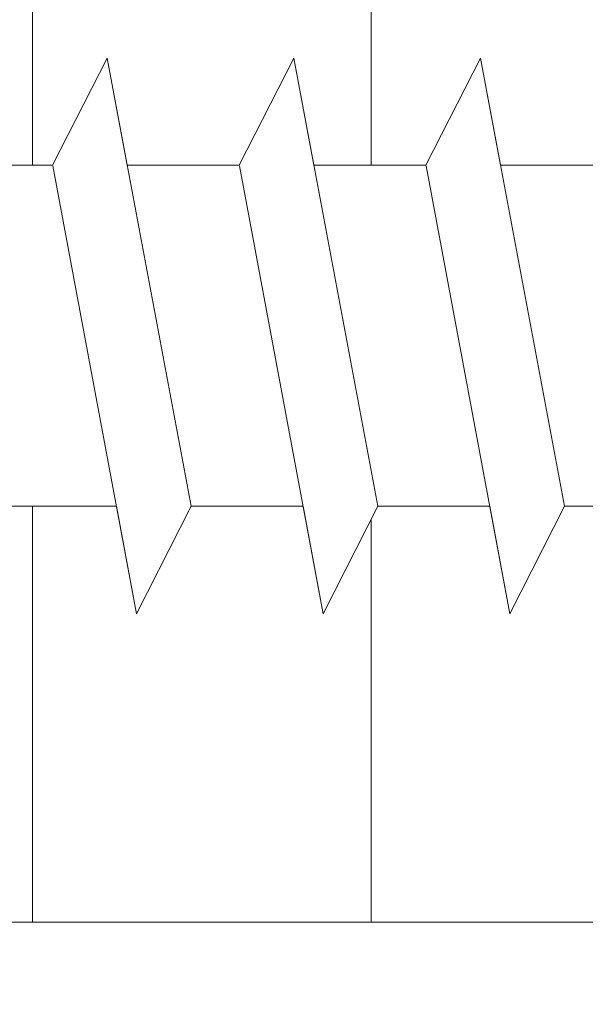
# Model space of a CAD drawing. Units: millimetres. Extents: x -261 to 1824, y 627 to 844.
# Drawn here: x -157 to -152, y 712 to 721 of the extents above; entities that cross this region are included whole.
import ezdxf

# ---------------------------------------------------------------- set-up
doc = ezdxf.new("R2010")
doc.units = ezdxf.units.MM
for name, color, linetype, lineweight in [('Profile Sch', 251, 'Continuous', 15), ('Putznetz Lienien', 7, 'Continuous', 15), ('Schrafur Holz', 36, 'Continuous', 18), ('Schrafur Montageb', 253, 'Continuous', 20)]:
    doc.layers.add(name, color=color, linetype=linetype, lineweight=lineweight)

msp = doc.modelspace()

# ---------------------------------------------------------------- hatches: boundary and pattern name
at = {"layer": 'Profile Sch'}
h = msp.add_hatch(color=256, dxfattribs=at)
h.paths.add_polyline_path([(-129.2637, 716.5115), (-128.8371, 716.323), (-128.5637, 716.0147), (-128.5637, 702.7314), (-173.7085, 702.7314), (-173.7085, 707.7314), (-173.0085, 707.7314), (-173.0085, 703.4314), (-129.2637, 703.4314)])
h.paths.add_polyline_path([(-128.8371, 720.0207), (-129.2637, 719.9047), (-129.2637, 777.0314), (-155.5266, 777.0314), (-155.5266, 777.7314), (-128.5637, 777.7314), (-128.5637, 720.329)])
h.paths.add_polyline_path([(-159.7001, 777.7314), (-158.7247, 777.2325), (-158.7247, 777.0314), (-172.8637, 777.0314), (-172.8637, 772.7314), (-173.5637, 772.7314), (-173.5637, 777.7314)])
h.paths.add_polyline_path([(-173.0085, 703.4314), (-173.0085, 707.7314)], flags=17)
h.paths.add_polyline_path([(-173.7085, 707.7314), (-173.7085, 702.7314)], flags=17)
h.paths.add_polyline_path([(-173.0085, 707.7314), (-173.7085, 707.7314)], flags=17)
h.paths.add_polyline_path([(-173.0085, 707.7314), (-173.0085, 703.4314)], flags=16)
edge = h.paths.add_edge_path()
edge.add_line((-172.8637, 777.0314), (-158.7247, 777.0314))
edge.add_line((-129.2637, 716.5115), (-129.2637, 703.4314))
edge.add_line((-128.5637, 715.7224), (-128.5637, 702.7314))
edge.add_line((-173.5637, 777.7314), (-173.5637, 772.7314))
edge.add_line((-173.0085, 707.7314), (-173.7085, 707.7314))
edge.add_line((-173.7085, 707.7314), (-173.7085, 702.7314))
at = {"layer": 'Schrafur Montageb'}
h = msp.add_hatch(color=256, dxfattribs=at)
edge = h.paths.add_edge_path()
edge.add_line((-119.3637, 745.7545), (-119.3637, 739.7314))
edge.add_line((-119.3637, 739.7314), (-117.3637, 739.7314))
edge.add_line((-117.3637, 739.7314), (-117.3637, 745.7545))
edge.add_arc((-121.3637, 745.7545), 4, 0, 90)
edge.add_line((-121.3637, 749.7545), (-121.5637, 749.7545))
edge.add_line((-121.5637, 749.7545), (-121.5637, 777.7314))
edge.add_line((-121.5637, 777.7314), (-121.3637, 777.7314))
edge.add_arc((-121.3637, 781.7314), 4, 270, 360)
edge.add_line((-117.3637, 781.7314), (-117.3637, 787.7314))
edge.add_line((-117.3637, 787.7314), (-119.3637, 787.7314))
edge.add_line((-119.3637, 787.7314), (-119.3637, 781.7314))
edge.add_arc((-121.3637, 781.7314), 2, 270, 360, ccw=False)
edge.add_line((-121.3637, 779.7314), (-121.5637, 779.7314))
edge.add_line((-121.5637, 779.7314), (-121.5637, 790.2314))
edge.add_arc((-123.5637, 790.2314), 2, 0, 90)
edge.add_line((-123.5637, 792.2314), (-152.7665, 792.2314))
edge.add_arc((-152.7657, 792.0914), 0.14, -39.9467, 90.35369, ccw=False)
edge.add_line((-152.6583, 792.0015), (-154.6537, 790.2314))
edge.add_line((-154.6537, 790.2314), (-123.5637, 790.2314))
edge.add_line((-123.5637, 790.2314), (-123.5637, 731.2314))
edge.add_line((-123.5637, 731.2314), (-127.8903, 726.5071))
edge.add_arc((-125.1574, 724.4555), 3.4173, 143.10418, 175.41352)
edge.add_line((-128.5637, 724.7287), (-128.5637, 720.3433))
edge.add_line((-128.5637, 720.3433), (-126.567, 722.6987))
edge.add_arc((-126.4771, 722.5914), 0.14, -0.35369, 129.9467, ccw=False)
edge.add_line((-126.3371, 722.5905), (-126.3371, 725.2314))
edge.add_line((-126.3371, 725.2314), (-122.3431, 729.6235))
edge.add_arc((-123.897, 731.3641), 2.3333, 311.75651, 360)
edge.add_line((-121.5637, 731.3641), (-121.5637, 747.7545))
edge.add_line((-121.5637, 747.7545), (-121.3637, 747.7545))
edge.add_arc((-121.3637, 745.7545), 2, 0, 90, ccw=False)
edge = h.paths.add_edge_path()
edge.add_line((-128.5637, 716.0147), (-128.5637, 707.2314))
edge.add_line((-128.5637, 707.2314), (-126.3371, 707.2314))
edge.add_line((-126.3371, 707.2314), (-126.3371, 713.8722))
edge.add_arc((-126.4771, 713.8714), 0.14, -129.9467, 0.35369, ccw=False)
edge.add_line((-126.567, 713.764), (-128.5637, 716.0147))
edge = h.paths.add_edge_path()
edge.add_line((-161.4848, 792.2314), (-221.5637, 792.2314))
edge.add_line((-221.5637, 792.2314), (-221.5637, 790.2314))
edge.add_line((-221.5637, 790.2314), (-159.5048, 790.2314))
edge.add_line((-159.5048, 790.2314), (-161.593, 792.0015))
edge.add_arc((-161.4857, 792.0914), 0.14, 89.64631, 219.9467, ccw=False)
edge = h.paths.add_edge_path()
edge.add_line((-152.6583, 792.0015), (-154.6537, 790.2314))
edge.add_line((-161.593, 792.0015), (-159.5048, 790.2314))
edge.add_arc((-152.7657, 792.0914), 0.14, 320.0533, 450.35369)

# ---------------------------------------------------------------- linework, layer by layer
at = {"layer": 'Profile Sch'}
for p, q in [((-157.0828, 719.8304), (-156.5704, 720.8323)), ((-157.0828, 719.8304), (-156.5704, 720.8323)), ((-157.0828, 719.8304), (-156.5704, 720.8323)), ((-157.0828, 719.8304), (-156.5704, 720.8323)), ((-157.0828, 719.8304), (-156.5704, 720.8323)), ((-157.0828, 719.8304), (-156.5704, 720.8323)), ((-157.0828, 719.8304), (-156.5704, 720.8323)), ((-157.0828, 719.8304), (-156.5704, 720.8323)), ((-157.0828, 719.8304), (-156.5704, 720.8323)), ((-157.0828, 719.8304), (-156.5704, 720.8323)), ((-157.0828, 719.8304), (-156.5704, 720.8323)), ((-157.0828, 719.8304), (-156.5704, 720.8323)), ((-157.0828, 719.8304), (-156.5704, 720.8323)), ((-157.0828, 719.8304), (-156.5704, 720.8323)), ((-157.0828, 719.8304), (-156.5704, 720.8323)), ((-157.0828, 719.8304), (-156.5704, 720.8323)), ((-157.0828, 719.8304), (-156.5704, 720.8323)), ((-157.0828, 719.8304), (-156.5704, 720.8323)), ((-157.0828, 719.8304), (-156.5704, 720.8323)), ((-157.0828, 719.8304), (-156.5704, 720.8323)), ((-157.0828, 719.8304), (-156.5704, 720.8323)), ((-157.0828, 719.8304), (-156.5704, 720.8323)), ((-157.0828, 719.8304), (-156.5704, 720.8323)), ((-157.0828, 719.8304), (-156.5704, 720.8323)), ((-157.0828, 719.8304), (-156.5704, 720.8323)), ((-157.0828, 719.8304), (-156.5704, 720.8323)), ((-157.0828, 719.8304), (-156.5704, 720.8323)), ((-157.0828, 719.8304), (-156.5704, 720.8323)), ((-157.0828, 719.8304), (-156.5704, 720.8323)), ((-157.0828, 719.8304), (-156.5704, 720.8323)), ((-157.0828, 719.8304), (-156.5704, 720.8323)), ((-157.0828, 719.8304), (-156.5704, 720.8323)), ((-157.0828, 719.8304), (-156.5704, 720.8323)), ((-157.0828, 719.8304), (-156.5704, 720.8323)), ((-157.0828, 719.8304), (-156.5704, 720.8323)), ((-157.0828, 719.8304), (-156.5704, 720.8323)), ((-156.3828, 719.8304), (-156.5704, 720.8323)), ((-155.784, 716.6323), (-156.5704, 720.8323)), ((-155.784, 716.6323), (-156.5704, 720.8323)), ((-156.3828, 719.8304), (-156.5704, 720.8323)), ((-155.784, 716.6323), (-156.5704, 720.8323)), ((-155.784, 716.6323), (-156.5704, 720.8323)), ((-156.3828, 719.8304), (-156.5704, 720.8323)), ((-155.784, 716.6323), (-156.5704, 720.8323)), ((-155.784, 716.6323), (-156.5704, 720.8323)), ((-156.3828, 719.8304), (-156.5704, 720.8323)), ((-155.784, 716.6323), (-156.5704, 720.8323)), ((-155.784, 716.6323), (-156.5704, 720.8323)), ((-156.3828, 719.8304), (-156.5704, 720.8323)), ((-155.784, 716.6323), (-156.5704, 720.8323)), ((-155.784, 716.6323), (-156.5704, 720.8323)), ((-156.3828, 719.8304), (-156.5704, 720.8323)), ((-155.784, 716.6323), (-156.5704, 720.8323)), ((-155.784, 716.6323), (-156.5704, 720.8323)), ((-156.3828, 719.8304), (-156.5704, 720.8323)), ((-155.784, 716.6323), (-156.5704, 720.8323)), ((-155.784, 716.6323), (-156.5704, 720.8323)), ((-156.3828, 719.8304), (-156.5704, 720.8323)), ((-155.784, 716.6323), (-156.5704, 720.8323)), ((-155.784, 716.6323), (-156.5704, 720.8323)), ((-156.3828, 719.8304), (-156.5704, 720.8323)), ((-155.784, 716.6323), (-156.5704, 720.8323)), ((-155.784, 716.6323), (-156.5704, 720.8323)), ((-156.3828, 719.8304), (-156.5704, 720.8323)), ((-155.784, 716.6323), (-156.5704, 720.8323)), ((-155.784, 716.6323), (-156.5704, 720.8323)), ((-156.3828, 719.8304), (-156.5704, 720.8323)), ((-155.784, 716.6323), (-156.5704, 720.8323)), ((-155.784, 716.6323), (-156.5704, 720.8323)), ((-156.3828, 719.8304), (-156.5704, 720.8323)), ((-155.784, 716.6323), (-156.5704, 720.8323)), ((-155.784, 716.6323), (-156.5704, 720.8323)), ((-155.3328, 719.8304), (-154.8204, 720.8323)), ((-155.3328, 719.8304), (-154.8204, 720.8323)), ((-155.3328, 719.8304), (-154.8204, 720.8323)), ((-155.3328, 719.8304), (-154.8204, 720.8323)), ((-155.3328, 719.8304), (-154.8204, 720.8323)), ((-155.3328, 719.8304), (-154.8204, 720.8323)), ((-155.3328, 719.8304), (-154.8204, 720.8323)), ((-155.3328, 719.8304), (-154.8204, 720.8323)), ((-155.3328, 719.8304), (-154.8204, 720.8323)), ((-155.3328, 719.8304), (-154.8204, 720.8323)), ((-155.3328, 719.8304), (-154.8204, 720.8323)), ((-155.3328, 719.8304), (-154.8204, 720.8323)), ((-155.3328, 719.8304), (-154.8204, 720.8323)), ((-155.3328, 719.8304), (-154.8204, 720.8323)), ((-155.3328, 719.8304), (-154.8204, 720.8323)), ((-155.3328, 719.8304), (-154.8204, 720.8323)), ((-155.3328, 719.8304), (-154.8204, 720.8323)), ((-155.3328, 719.8304), (-154.8204, 720.8323)), ((-155.3328, 719.8304), (-154.8204, 720.8323)), ((-155.3328, 719.8304), (-154.8204, 720.8323)), ((-155.3328, 719.8304), (-154.8204, 720.8323)), ((-155.3328, 719.8304), (-154.8204, 720.8323)), ((-155.3328, 719.8304), (-154.8204, 720.8323)), ((-155.3328, 719.8304), (-154.8204, 720.8323)), ((-155.3328, 719.8304), (-154.8204, 720.8323)), ((-155.3328, 719.8304), (-154.8204, 720.8323)), ((-155.3328, 719.8304), (-154.8204, 720.8323)), ((-155.3328, 719.8304), (-154.8204, 720.8323)), ((-155.3328, 719.8304), (-154.8204, 720.8323)), ((-155.3328, 719.8304), (-154.8204, 720.8323)), ((-155.3328, 719.8304), (-154.8204, 720.8323)), ((-155.3328, 719.8304), (-154.8204, 720.8323)), ((-155.3328, 719.8304), (-154.8204, 720.8323)), ((-155.3328, 719.8304), (-154.8204, 720.8323)), ((-155.3328, 719.8304), (-154.8204, 720.8323)), ((-155.3328, 719.8304), (-154.8204, 720.8323)), ((-154.6328, 719.8304), (-154.8204, 720.8323)), ((-154.034, 716.6323), (-154.8204, 720.8323)), ((-154.034, 716.6323), (-154.8204, 720.8323)), ((-154.6328, 719.8304), (-154.8204, 720.8323)), ((-154.034, 716.6323), (-154.8204, 720.8323)), ((-154.034, 716.6323), (-154.8204, 720.8323)), ((-154.6328, 719.8304), (-154.8204, 720.8323)), ((-154.034, 716.6323), (-154.8204, 720.8323)), ((-154.034, 716.6323), (-154.8204, 720.8323)), ((-154.6328, 719.8304), (-154.8204, 720.8323)), ((-154.034, 716.6323), (-154.8204, 720.8323)), ((-154.034, 716.6323), (-154.8204, 720.8323)), ((-154.6328, 719.8304), (-154.8204, 720.8323)), ((-154.034, 716.6323), (-154.8204, 720.8323)), ((-154.034, 716.6323), (-154.8204, 720.8323)), ((-154.6328, 719.8304), (-154.8204, 720.8323)), ((-154.034, 716.6323), (-154.8204, 720.8323)), ((-154.034, 716.6323), (-154.8204, 720.8323)), ((-154.6328, 719.8304), (-154.8204, 720.8323)), ((-154.034, 716.6323), (-154.8204, 720.8323)), ((-154.034, 716.6323), (-154.8204, 720.8323)), ((-154.6328, 719.8304), (-154.8204, 720.8323)), ((-154.034, 716.6323), (-154.8204, 720.8323)), ((-154.034, 716.6323), (-154.8204, 720.8323)), ((-154.6328, 719.8304), (-154.8204, 720.8323)), ((-154.034, 716.6323), (-154.8204, 720.8323)), ((-154.034, 716.6323), (-154.8204, 720.8323)), ((-154.6328, 719.8304), (-154.8204, 720.8323)), ((-154.034, 716.6323), (-154.8204, 720.8323)), ((-154.034, 716.6323), (-154.8204, 720.8323)), ((-154.6328, 719.8304), (-154.8204, 720.8323)), ((-154.034, 716.6323), (-154.8204, 720.8323)), ((-154.034, 716.6323), (-154.8204, 720.8323)), ((-154.6328, 719.8304), (-154.8204, 720.8323)), ((-154.034, 716.6323), (-154.8204, 720.8323)), ((-154.034, 716.6323), (-154.8204, 720.8323)), ((-153.5828, 719.8304), (-153.0704, 720.8323)), ((-153.5828, 719.8304), (-153.0704, 720.8323)), ((-153.5828, 719.8304), (-153.0704, 720.8323)), ((-153.5828, 719.8304), (-153.0704, 720.8323)), ((-153.5828, 719.8304), (-153.0704, 720.8323)), ((-153.5828, 719.8304), (-153.0704, 720.8323)), ((-153.5828, 719.8304), (-153.0704, 720.8323)), ((-153.5828, 719.8304), (-153.0704, 720.8323)), ((-153.5828, 719.8304), (-153.0704, 720.8323)), ((-153.5828, 719.8304), (-153.0704, 720.8323)), ((-153.5828, 719.8304), (-153.0704, 720.8323)), ((-153.5828, 719.8304), (-153.0704, 720.8323)), ((-153.5828, 719.8304), (-153.0704, 720.8323)), ((-153.5828, 719.8304), (-153.0704, 720.8323)), ((-153.5828, 719.8304), (-153.0704, 720.8323)), ((-153.5828, 719.8304), (-153.0704, 720.8323)), ((-153.5828, 719.8304), (-153.0704, 720.8323)), ((-153.5828, 719.8304), (-153.0704, 720.8323)), ((-153.5828, 719.8304), (-153.0704, 720.8323)), ((-153.5828, 719.8304), (-153.0704, 720.8323)), ((-153.5828, 719.8304), (-153.0704, 720.8323)), ((-153.5828, 719.8304), (-153.0704, 720.8323)), ((-153.5828, 719.8304), (-153.0704, 720.8323)), ((-153.5828, 719.8304), (-153.0704, 720.8323)), ((-153.5828, 719.8304), (-153.0704, 720.8323)), ((-153.5828, 719.8304), (-153.0704, 720.8323)), ((-153.5828, 719.8304), (-153.0704, 720.8323)), ((-153.5828, 719.8304), (-153.0704, 720.8323)), ((-153.5828, 719.8304), (-153.0704, 720.8323)), ((-153.5828, 719.8304), (-153.0704, 720.8323)), ((-153.5828, 719.8304), (-153.0704, 720.8323)), ((-153.5828, 719.8304), (-153.0704, 720.8323)), ((-153.5828, 719.8304), (-153.0704, 720.8323)), ((-153.5828, 719.8304), (-153.0704, 720.8323)), ((-153.5828, 719.8304), (-153.0704, 720.8323)), ((-153.5828, 719.8304), (-153.0704, 720.8323)), ((-152.8828, 719.8304), (-153.0704, 720.8323)), ((-152.284, 716.6323), (-153.0704, 720.8323)), ((-152.284, 716.6323), (-153.0704, 720.8323)), ((-152.8828, 719.8304), (-153.0704, 720.8323)), ((-152.284, 716.6323), (-153.0704, 720.8323)), ((-152.284, 716.6323), (-153.0704, 720.8323)), ((-152.8828, 719.8304), (-153.0704, 720.8323)), ((-152.284, 716.6323), (-153.0704, 720.8323)), ((-152.284, 716.6323), (-153.0704, 720.8323)), ((-152.8828, 719.8304), (-153.0704, 720.8323)), ((-152.284, 716.6323), (-153.0704, 720.8323)), ((-152.284, 716.6323), (-153.0704, 720.8323)), ((-152.8828, 719.8304), (-153.0704, 720.8323)), ((-152.8828, 719.8304), (-153.0704, 720.8323)), ((-152.8828, 719.8304), (-153.0704, 720.8323)), ((-152.8828, 719.8304), (-153.0704, 720.8323)), ((-152.8828, 719.8304), (-153.0704, 720.8323)), ((-152.8828, 719.8304), (-153.0704, 720.8323)), ((-152.8828, 719.8304), (-153.0704, 720.8323)), ((-152.8828, 719.8304), (-153.0704, 720.8323)), ((-157.0828, 719.8304), (-158.1328, 719.8304)), ((-157.0828, 719.8304), (-158.1328, 719.8304)), ((-157.0828, 719.8304), (-158.1328, 719.8304)), ((-157.0828, 719.8304), (-158.1328, 719.8304)), ((-157.0828, 719.8304), (-158.1328, 719.8304)), ((-157.0828, 719.8304), (-158.1328, 719.8304)), ((-157.0828, 719.8304), (-158.1328, 719.8304)), ((-157.0828, 719.8304), (-158.1328, 719.8304)), ((-157.0828, 719.8304), (-158.1328, 719.8304)), ((-157.0828, 719.8304), (-158.1328, 719.8304)), ((-157.0828, 719.8304), (-158.1328, 719.8304)), ((-157.0828, 719.8304), (-158.1328, 719.8304)), ((-157.0828, 719.8304), (-158.1328, 719.8304)), ((-157.0828, 719.8304), (-158.1328, 719.8304)), ((-157.0828, 719.8304), (-158.1328, 719.8304)), ((-157.0828, 719.8304), (-158.1328, 719.8304)), ((-157.0828, 719.8304), (-158.1328, 719.8304)), ((-157.0828, 719.8304), (-158.1328, 719.8304)), ((-157.0828, 719.8304), (-158.1328, 719.8304)), ((-157.0828, 719.8304), (-158.1328, 719.8304)), ((-157.0828, 719.8304), (-158.1328, 719.8304)), ((-157.0828, 719.8304), (-158.1328, 719.8304)), ((-157.0828, 719.8304), (-158.1328, 719.8304)), ((-157.0828, 719.8304), (-158.1328, 719.8304)), ((-156.2952, 715.6243), (-157.0816, 719.8243)), ((-156.2952, 715.6243), (-157.0816, 719.8243)), ((-156.2952, 715.6243), (-157.0816, 719.8243)), ((-156.2952, 715.6243), (-157.0816, 719.8243)), ((-156.2952, 715.6243), (-157.0816, 719.8243)), ((-156.2952, 715.6243), (-157.0816, 719.8243)), ((-156.2952, 715.6243), (-157.0816, 719.8243)), ((-156.2952, 715.6243), (-157.0816, 719.8243)), ((-156.2952, 715.6243), (-157.0816, 719.8243)), ((-156.2952, 715.6243), (-157.0816, 719.8243)), ((-156.2952, 715.6243), (-157.0816, 719.8243)), ((-156.2952, 715.6243), (-157.0816, 719.8243)), ((-156.2952, 715.6243), (-157.0816, 719.8243)), ((-156.2952, 715.6243), (-157.0816, 719.8243)), ((-156.2952, 715.6243), (-157.0816, 719.8243)), ((-156.2952, 715.6243), (-157.0816, 719.8243)), ((-156.2952, 715.6243), (-157.0816, 719.8243)), ((-156.2952, 715.6243), (-157.0816, 719.8243)), ((-156.2952, 715.6243), (-157.0816, 719.8243)), ((-156.2952, 715.6243), (-157.0816, 719.8243)), ((-156.2952, 715.6243), (-157.0816, 719.8243)), ((-156.2952, 715.6243), (-157.0816, 719.8243)), ((-156.2952, 715.6243), (-157.0816, 719.8243)), ((-156.2952, 715.6243), (-157.0816, 719.8243)), ((-155.3328, 719.8304), (-156.3828, 719.8304)), ((-155.3328, 719.8304), (-156.3828, 719.8304)), ((-155.3328, 719.8304), (-156.3828, 719.8304)), ((-155.3328, 719.8304), (-156.3828, 719.8304)), ((-155.3328, 719.8304), (-156.3828, 719.8304)), ((-155.3328, 719.8304), (-156.3828, 719.8304)), ((-155.3328, 719.8304), (-156.3828, 719.8304)), ((-155.3328, 719.8304), (-156.3828, 719.8304)), ((-155.3328, 719.8304), (-156.3828, 719.8304)), ((-155.3328, 719.8304), (-156.3828, 719.8304)), ((-155.3328, 719.8304), (-156.3828, 719.8304)), ((-155.3328, 719.8304), (-156.3828, 719.8304)), ((-155.3328, 719.8304), (-156.3828, 719.8304)), ((-155.3328, 719.8304), (-156.3828, 719.8304)), ((-155.3328, 719.8304), (-156.3828, 719.8304)), ((-155.3328, 719.8304), (-156.3828, 719.8304)), ((-155.3328, 719.8304), (-156.3828, 719.8304)), ((-155.3328, 719.8304), (-156.3828, 719.8304)), ((-155.3328, 719.8304), (-156.3828, 719.8304)), ((-155.3328, 719.8304), (-156.3828, 719.8304)), ((-155.3328, 719.8304), (-156.3828, 719.8304)), ((-155.3328, 719.8304), (-156.3828, 719.8304)), ((-155.3328, 719.8304), (-156.3828, 719.8304)), ((-155.3328, 719.8304), (-156.3828, 719.8304)), ((-154.5452, 715.6243), (-155.3316, 719.8243)), ((-154.5452, 715.6243), (-155.3316, 719.8243)), ((-154.5452, 715.6243), (-155.3316, 719.8243)), ((-154.5452, 715.6243), (-155.3316, 719.8243)), ((-154.5452, 715.6243), (-155.3316, 719.8243)), ((-154.5452, 715.6243), (-155.3316, 719.8243)), ((-154.5452, 715.6243), (-155.3316, 719.8243)), ((-154.5452, 715.6243), (-155.3316, 719.8243)), ((-154.5452, 715.6243), (-155.3316, 719.8243)), ((-154.5452, 715.6243), (-155.3316, 719.8243)), ((-154.5452, 715.6243), (-155.3316, 719.8243)), ((-154.5452, 715.6243), (-155.3316, 719.8243)), ((-154.5452, 715.6243), (-155.3316, 719.8243)), ((-154.5452, 715.6243), (-155.3316, 719.8243)), ((-154.5452, 715.6243), (-155.3316, 719.8243)), ((-154.5452, 715.6243), (-155.3316, 719.8243)), ((-154.5452, 715.6243), (-155.3316, 719.8243)), ((-154.5452, 715.6243), (-155.3316, 719.8243)), ((-154.5452, 715.6243), (-155.3316, 719.8243)), ((-154.5452, 715.6243), (-155.3316, 719.8243)), ((-154.5452, 715.6243), (-155.3316, 719.8243)), ((-154.5452, 715.6243), (-155.3316, 719.8243)), ((-154.5452, 715.6243), (-155.3316, 719.8243)), ((-154.5452, 715.6243), (-155.3316, 719.8243)), ((-153.5828, 719.8304), (-154.6328, 719.8304)), ((-153.5828, 719.8304), (-154.6328, 719.8304)), ((-153.5828, 719.8304), (-154.6328, 719.8304)), ((-153.5828, 719.8304), (-154.6328, 719.8304)), ((-153.5828, 719.8304), (-154.6328, 719.8304)), ((-153.5828, 719.8304), (-154.6328, 719.8304)), ((-153.5828, 719.8304), (-154.6328, 719.8304)), ((-153.5828, 719.8304), (-154.6328, 719.8304)), ((-153.5828, 719.8304), (-154.6328, 719.8304)), ((-153.5828, 719.8304), (-154.6328, 719.8304)), ((-153.5828, 719.8304), (-154.6328, 719.8304)), ((-153.5828, 719.8304), (-154.6328, 719.8304)), ((-153.5828, 719.8304), (-154.6328, 719.8304)), ((-153.5828, 719.8304), (-154.6328, 719.8304)), ((-153.5828, 719.8304), (-154.6328, 719.8304)), ((-153.5828, 719.8304), (-154.6328, 719.8304)), ((-153.5828, 719.8304), (-154.6328, 719.8304)), ((-153.5828, 719.8304), (-154.6328, 719.8304)), ((-153.5828, 719.8304), (-154.6328, 719.8304)), ((-153.5828, 719.8304), (-154.6328, 719.8304)), ((-153.5828, 719.8304), (-154.6328, 719.8304)), ((-153.5828, 719.8304), (-154.6328, 719.8304)), ((-153.5828, 719.8304), (-154.6328, 719.8304)), ((-153.5828, 719.8304), (-154.6328, 719.8304)), ((-152.7952, 715.6243), (-153.5816, 719.8243)), ((-152.7952, 715.6243), (-153.5816, 719.8243)), ((-152.7952, 715.6243), (-153.5816, 719.8243)), ((-152.7952, 715.6243), (-153.5816, 719.8243)), ((-152.7952, 715.6243), (-153.5816, 719.8243)), ((-152.7952, 715.6243), (-153.5816, 719.8243)), ((-152.7952, 715.6243), (-153.5816, 719.8243)), ((-152.7952, 715.6243), (-153.5816, 719.8243)), ((-152.7952, 715.6243), (-153.5816, 719.8243)), ((-152.7952, 715.6243), (-153.5816, 719.8243)), ((-152.7952, 715.6243), (-153.5816, 719.8243)), ((-152.7952, 715.6243), (-153.5816, 719.8243)), ((-152.7952, 715.6243), (-153.5816, 719.8243)), ((-152.7952, 715.6243), (-153.5816, 719.8243)), ((-152.7952, 715.6243), (-153.5816, 719.8243)), ((-152.7952, 715.6243), (-153.5816, 719.8243)), ((-152.7952, 715.6243), (-153.5816, 719.8243)), ((-152.7952, 715.6243), (-153.5816, 719.8243)), ((-152.7952, 715.6243), (-153.5816, 719.8243)), ((-152.7952, 715.6243), (-153.5816, 719.8243)), ((-152.7952, 715.6243), (-153.5816, 719.8243)), ((-152.7952, 715.6243), (-153.5816, 719.8243)), ((-152.7952, 715.6243), (-153.5816, 719.8243)), ((-152.7952, 715.6243), (-153.5816, 719.8243)), ((-151.8328, 719.8304), (-152.8828, 719.8304)), ((-151.8328, 719.8304), (-152.8828, 719.8304)), ((-151.8328, 719.8304), (-152.8828, 719.8304)), ((-151.8328, 719.8304), (-152.8828, 719.8304)), ((-151.8328, 719.8304), (-152.8828, 719.8304)), ((-151.8328, 719.8304), (-152.8828, 719.8304)), ((-151.8328, 719.8304), (-152.8828, 719.8304)), ((-151.8328, 719.8304), (-152.8828, 719.8304)), ((-151.8328, 719.8304), (-152.8828, 719.8304)), ((-151.8328, 719.8304), (-152.8828, 719.8304)), ((-151.8328, 719.8304), (-152.8828, 719.8304)), ((-151.8328, 719.8304), (-152.8828, 719.8304)), ((-151.8328, 719.8304), (-152.8828, 719.8304)), ((-151.8328, 719.8304), (-152.8828, 719.8304)), ((-151.8328, 719.8304), (-152.8828, 719.8304)), ((-151.8328, 719.8304), (-152.8828, 719.8304)), ((-151.8328, 719.8304), (-152.8828, 719.8304)), ((-151.8328, 719.8304), (-152.8828, 719.8304)), ((-151.8328, 719.8304), (-152.8828, 719.8304)), ((-151.8328, 719.8304), (-152.8828, 719.8304)), ((-151.8328, 719.8304), (-152.8828, 719.8304)), ((-151.8328, 719.8304), (-152.8828, 719.8304)), ((-151.8328, 719.8304), (-152.8828, 719.8304)), ((-151.8328, 719.8304), (-152.8828, 719.8304)), ((-156.484, 716.6323), (-157.534, 716.6323)), ((-156.484, 716.6323), (-157.534, 716.6323)), ((-156.484, 716.6323), (-157.534, 716.6323)), ((-156.484, 716.6323), (-157.534, 716.6323)), ((-156.484, 716.6323), (-157.534, 716.6323)), ((-156.484, 716.6323), (-157.534, 716.6323)), ((-156.484, 716.6323), (-157.534, 716.6323)), ((-156.484, 716.6323), (-157.534, 716.6323)), ((-156.484, 716.6323), (-157.534, 716.6323)), ((-156.484, 716.6323), (-157.534, 716.6323)), ((-156.484, 716.6323), (-157.534, 716.6323)), ((-156.484, 716.6323), (-157.534, 716.6323)), ((-156.484, 716.6323), (-157.534, 716.6323)), ((-156.484, 716.6323), (-157.534, 716.6323)), ((-156.484, 716.6323), (-157.534, 716.6323)), ((-156.484, 716.6323), (-157.534, 716.6323)), ((-156.484, 716.6323), (-157.534, 716.6323)), ((-156.484, 716.6323), (-157.534, 716.6323)), ((-156.484, 716.6323), (-157.534, 716.6323)), ((-156.484, 716.6323), (-157.534, 716.6323)), ((-156.484, 716.6323), (-157.534, 716.6323)), ((-156.484, 716.6323), (-157.534, 716.6323)), ((-156.484, 716.6323), (-157.534, 716.6323)), ((-156.484, 716.6323), (-157.534, 716.6323)), ((-156.2952, 715.6243), (-156.484, 716.6323)), ((-156.2952, 715.6243), (-156.484, 716.6323)), ((-156.2952, 715.6243), (-156.484, 716.6323)), ((-156.2952, 715.6243), (-156.484, 716.6323)), ((-156.2952, 715.6243), (-156.484, 716.6323)), ((-156.2952, 715.6243), (-156.484, 716.6323)), ((-156.2952, 715.6243), (-156.484, 716.6323)), ((-156.2952, 715.6243), (-156.484, 716.6323)), ((-156.2952, 715.6243), (-156.484, 716.6323)), ((-156.2952, 715.6243), (-156.484, 716.6323)), ((-156.2952, 715.6243), (-156.484, 716.6323)), ((-156.2952, 715.6243), (-156.484, 716.6323)), ((-156.2952, 715.6243), (-155.784, 716.6323)), ((-156.2952, 715.6243), (-155.784, 716.6323)), ((-156.2952, 715.6243), (-155.784, 716.6323)), ((-156.2952, 715.6243), (-155.784, 716.6323)), ((-156.2952, 715.6243), (-155.784, 716.6323)), ((-156.2952, 715.6243), (-155.784, 716.6323)), ((-156.2952, 715.6243), (-155.784, 716.6323)), ((-156.2952, 715.6243), (-155.784, 716.6323)), ((-156.2952, 715.6243), (-155.784, 716.6323)), ((-156.2952, 715.6243), (-155.784, 716.6323)), ((-156.2952, 715.6243), (-155.784, 716.6323)), ((-156.2952, 715.6243), (-155.784, 716.6323)), ((-156.2952, 715.6243), (-155.784, 716.6323)), ((-156.2952, 715.6243), (-155.784, 716.6323)), ((-156.2952, 715.6243), (-155.784, 716.6323)), ((-156.2952, 715.6243), (-155.784, 716.6323)), ((-156.2952, 715.6243), (-155.784, 716.6323)), ((-156.2952, 715.6243), (-155.784, 716.6323)), ((-156.2952, 715.6243), (-155.784, 716.6323)), ((-156.2952, 715.6243), (-155.784, 716.6323)), ((-156.2952, 715.6243), (-155.784, 716.6323)), ((-156.2952, 715.6243), (-155.784, 716.6323)), ((-156.2952, 715.6243), (-155.784, 716.6323)), ((-156.2952, 715.6243), (-155.784, 716.6323)), ((-156.2952, 715.6243), (-155.784, 716.6323)), ((-156.2952, 715.6243), (-155.784, 716.6323)), ((-156.2952, 715.6243), (-155.784, 716.6323)), ((-156.2952, 715.6243), (-155.784, 716.6323)), ((-156.2952, 715.6243), (-155.784, 716.6323)), ((-156.2952, 715.6243), (-155.784, 716.6323)), ((-156.2952, 715.6243), (-155.784, 716.6323)), ((-156.2952, 715.6243), (-155.784, 716.6323)), ((-156.2952, 715.6243), (-155.784, 716.6323)), ((-156.2952, 715.6243), (-155.784, 716.6323)), ((-156.2952, 715.6243), (-155.784, 716.6323)), ((-156.2952, 715.6243), (-155.784, 716.6323)), ((-154.734, 716.6323), (-155.784, 716.6323)), ((-154.734, 716.6323), (-155.784, 716.6323)), ((-154.734, 716.6323), (-155.784, 716.6323)), ((-154.734, 716.6323), (-155.784, 716.6323)), ((-154.734, 716.6323), (-155.784, 716.6323)), ((-154.734, 716.6323), (-155.784, 716.6323)), ((-154.734, 716.6323), (-155.784, 716.6323)), ((-154.734, 716.6323), (-155.784, 716.6323)), ((-154.734, 716.6323), (-155.784, 716.6323)), ((-154.734, 716.6323), (-155.784, 716.6323)), ((-154.734, 716.6323), (-155.784, 716.6323)), ((-154.734, 716.6323), (-155.784, 716.6323)), ((-154.734, 716.6323), (-155.784, 716.6323)), ((-154.734, 716.6323), (-155.784, 716.6323)), ((-154.734, 716.6323), (-155.784, 716.6323)), ((-154.734, 716.6323), (-155.784, 716.6323)), ((-154.734, 716.6323), (-155.784, 716.6323)), ((-154.734, 716.6323), (-155.784, 716.6323)), ((-154.734, 716.6323), (-155.784, 716.6323)), ((-154.734, 716.6323), (-155.784, 716.6323)), ((-154.734, 716.6323), (-155.784, 716.6323)), ((-154.734, 716.6323), (-155.784, 716.6323)), ((-154.734, 716.6323), (-155.784, 716.6323)), ((-154.734, 716.6323), (-155.784, 716.6323)), ((-154.5452, 715.6243), (-154.734, 716.6323)), ((-154.5452, 715.6243), (-154.734, 716.6323)), ((-154.5452, 715.6243), (-154.734, 716.6323)), ((-154.5452, 715.6243), (-154.734, 716.6323)), ((-154.5452, 715.6243), (-154.734, 716.6323)), ((-154.5452, 715.6243), (-154.734, 716.6323)), ((-154.5452, 715.6243), (-154.734, 716.6323)), ((-154.5452, 715.6243), (-154.734, 716.6323)), ((-154.5452, 715.6243), (-154.734, 716.6323)), ((-154.5452, 715.6243), (-154.734, 716.6323)), ((-154.5452, 715.6243), (-154.734, 716.6323)), ((-154.5452, 715.6243), (-154.734, 716.6323)), ((-154.5452, 715.6243), (-154.034, 716.6323)), ((-154.5452, 715.6243), (-154.034, 716.6323)), ((-154.5452, 715.6243), (-154.034, 716.6323)), ((-154.5452, 715.6243), (-154.034, 716.6323)), ((-154.5452, 715.6243), (-154.034, 716.6323)), ((-154.5452, 715.6243), (-154.034, 716.6323)), ((-154.5452, 715.6243), (-154.034, 716.6323)), ((-154.5452, 715.6243), (-154.034, 716.6323)), ((-154.5452, 715.6243), (-154.034, 716.6323)), ((-154.5452, 715.6243), (-154.034, 716.6323)), ((-154.5452, 715.6243), (-154.034, 716.6323)), ((-154.5452, 715.6243), (-154.034, 716.6323)), ((-154.5452, 715.6243), (-154.034, 716.6323)), ((-154.5452, 715.6243), (-154.034, 716.6323)), ((-154.5452, 715.6243), (-154.034, 716.6323)), ((-154.5452, 715.6243), (-154.034, 716.6323)), ((-154.5452, 715.6243), (-154.034, 716.6323)), ((-154.5452, 715.6243), (-154.034, 716.6323)), ((-154.5452, 715.6243), (-154.034, 716.6323)), ((-154.5452, 715.6243), (-154.034, 716.6323)), ((-154.5452, 715.6243), (-154.034, 716.6323)), ((-154.5452, 715.6243), (-154.034, 716.6323)), ((-154.5452, 715.6243), (-154.034, 716.6323)), ((-154.5452, 715.6243), (-154.034, 716.6323)), ((-154.5452, 715.6243), (-154.034, 716.6323)), ((-154.5452, 715.6243), (-154.034, 716.6323)), ((-154.5452, 715.6243), (-154.034, 716.6323)), ((-154.5452, 715.6243), (-154.034, 716.6323)), ((-154.5452, 715.6243), (-154.034, 716.6323)), ((-154.5452, 715.6243), (-154.034, 716.6323)), ((-154.5452, 715.6243), (-154.034, 716.6323)), ((-154.5452, 715.6243), (-154.034, 716.6323)), ((-154.5452, 715.6243), (-154.034, 716.6323)), ((-154.5452, 715.6243), (-154.034, 716.6323)), ((-154.5452, 715.6243), (-154.034, 716.6323)), ((-154.5452, 715.6243), (-154.034, 716.6323)), ((-152.984, 716.6323), (-154.034, 716.6323)), ((-152.984, 716.6323), (-154.034, 716.6323)), ((-152.984, 716.6323), (-154.034, 716.6323)), ((-152.984, 716.6323), (-154.034, 716.6323)), ((-152.984, 716.6323), (-154.034, 716.6323)), ((-152.984, 716.6323), (-154.034, 716.6323)), ((-152.984, 716.6323), (-154.034, 716.6323)), ((-152.984, 716.6323), (-154.034, 716.6323)), ((-152.984, 716.6323), (-154.034, 716.6323)), ((-152.984, 716.6323), (-154.034, 716.6323)), ((-152.984, 716.6323), (-154.034, 716.6323)), ((-152.984, 716.6323), (-154.034, 716.6323)), ((-152.7952, 715.6243), (-152.984, 716.6323)), ((-152.7952, 715.6243), (-152.984, 716.6323)), ((-152.7952, 715.6243), (-152.984, 716.6323)), ((-152.7952, 715.6243), (-152.984, 716.6323)), ((-152.7952, 715.6243), (-152.984, 716.6323)), ((-152.7952, 715.6243), (-152.984, 716.6323)), ((-152.7952, 715.6243), (-152.984, 716.6323)), ((-152.7952, 715.6243), (-152.984, 716.6323)), ((-152.7952, 715.6243), (-152.984, 716.6323)), ((-152.7952, 715.6243), (-152.984, 716.6323)), ((-152.7952, 715.6243), (-152.984, 716.6323)), ((-152.7952, 715.6243), (-152.984, 716.6323)), ((-152.7952, 715.6243), (-152.284, 716.6323)), ((-152.7952, 715.6243), (-152.284, 716.6323)), ((-152.7952, 715.6243), (-152.284, 716.6323)), ((-152.7952, 715.6243), (-152.284, 716.6323)), ((-152.7952, 715.6243), (-152.284, 716.6323)), ((-152.7952, 715.6243), (-152.284, 716.6323)), ((-152.7952, 715.6243), (-152.284, 716.6323)), ((-152.7952, 715.6243), (-152.284, 716.6323)), ((-152.7952, 715.6243), (-152.284, 716.6323)), ((-152.7952, 715.6243), (-152.284, 716.6323)), ((-152.7952, 715.6243), (-152.284, 716.6323)), ((-152.7952, 715.6243), (-152.284, 716.6323)), ((-152.7952, 715.6243), (-152.284, 716.6323)), ((-152.7952, 715.6243), (-152.284, 716.6323)), ((-152.7952, 715.6243), (-152.284, 716.6323)), ((-152.7952, 715.6243), (-152.284, 716.6323)), ((-152.7952, 715.6243), (-152.284, 716.6323)), ((-152.7952, 715.6243), (-152.284, 716.6323)), ((-152.7952, 715.6243), (-152.284, 716.6323)), ((-152.7952, 715.6243), (-152.284, 716.6323)), ((-152.7952, 715.6243), (-152.284, 716.6323)), ((-152.7952, 715.6243), (-152.284, 716.6323)), ((-152.7952, 715.6243), (-152.284, 716.6323)), ((-152.7952, 715.6243), (-152.284, 716.6323)), ((-152.7952, 715.6243), (-152.284, 716.6323)), ((-152.7952, 715.6243), (-152.284, 716.6323)), ((-152.7952, 715.6243), (-152.284, 716.6323)), ((-152.7952, 715.6243), (-152.284, 716.6323)), ((-152.7952, 715.6243), (-152.284, 716.6323)), ((-152.7952, 715.6243), (-152.284, 716.6323)), ((-152.7952, 715.6243), (-152.284, 716.6323)), ((-152.7952, 715.6243), (-152.284, 716.6323)), ((-152.7952, 715.6243), (-152.284, 716.6323)), ((-152.7952, 715.6243), (-152.284, 716.6323)), ((-152.7952, 715.6243), (-152.284, 716.6323)), ((-152.7952, 715.6243), (-152.284, 716.6323)), ((-151.234, 716.6323), (-152.284, 716.6323))]:
    msp.add_line(p, q, dxfattribs=at)
at = {"layer": 'Putznetz Lienien'}
msp.add_line((-172.8637, 712.7314), (-129.2637, 712.7314), dxfattribs=at)
at = {"layer": 'Schrafur Holz'}
for p, q in [((-154.0955, 719.8304), (-154.0955, 777.0314)), ((-157.2705, 719.8304), (-157.2705, 742.9569)), ((-157.2705, 712.7314), (-157.2705, 716.6323)), ((-154.0955, 712.7314), (-154.0955, 716.511))]:
    msp.add_line(p, q, dxfattribs=at)

doc.saveas('drawing.dxf')
